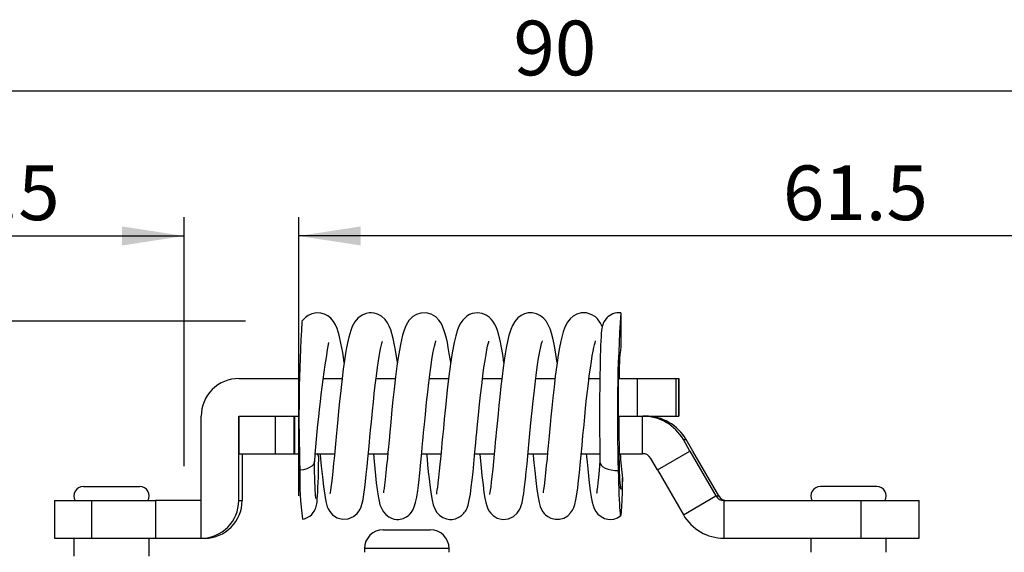
# Model space of a CAD drawing. Extents: x 33 to 264, y 13 to 204.
# Drawn here: x 123 to 176, y 174 to 202 of the extents above; entities that cross this region are included whole.
import ezdxf

# ---------------------------------------------------------------- set-up
doc = ezdxf.new("R2010")
doc.units = 0
doc.layers.get('0').update_dxf_attribs({"linetype": 'CONTINUOUS'})
doc.styles.add('SLDTEXTSTYLE3', font='TXT', dxfattribs={"width": 0.75})
doc.dimstyles.new('SLDDIMSTYLE1', dxfattribs={"dimtxt": 2.910417, "dimasz": 3.302, "dimexe": 0, "dimexo": 0.0625, "dimgap": 0.727604, "dimtad": 2, "dimrnd": 1e-09, "dimzin": 12, "dimtxsty": 'SLDTEXTSTYLE3', "dimsah": 1, "dimcen": 0.09, "dimazin": 3, "dimtfac": 1, "dimtofl": 0, "dimtmove": 0, "dimatfit": 3, "dimtolj": 1, "dimtzin": 12})

# ---------------------------------------------------------------- blocks, each defined once
blk = doc.blocks.new('*D10')
at = {"color": 7, "linetype": 'CONTINUOUS'}
for p, q in [((138.109, 176.758), (138.109, 191.594)), ((199.085, 165.739), (199.085, 191.594)), ((199.085, 190.594), (138.109, 190.594))]:
    blk.add_line(p, q, dxfattribs=at)
for points in [[(138.109, 190.594), (141.411, 190.086), (141.411, 191.102)], [(199.085, 190.594), (195.783, 191.102), (195.783, 190.086)]]:
    blk.add_solid(points, dxfattribs=at)
at = {"color": 7, "linetype": 'CONTINUOUS', "insert": (163.872, 194.346), "char_height": 2.9104, "attachment_point": 1, "style": 'SLDTEXTSTYLE3'}
blk.add_mtext('61.5', dxfattribs=at)
blk = doc.blocks.new('*D11')
at = {"color": 7, "linetype": 'CONTINUOUS'}
for p, q in [((108.509, 178.258), (108.509, 199.301)), ((199.085, 165.739), (199.085, 199.301)), ((199.085, 198.301), (108.509, 198.301))]:
    blk.add_line(p, q, dxfattribs=at)
for points in [[(108.509, 198.301), (111.811, 197.793), (111.811, 198.809)], [(199.085, 198.301), (195.783, 198.809), (195.783, 197.793)]]:
    blk.add_solid(points, dxfattribs=at)
at = {"color": 7, "linetype": 'CONTINUOUS', "insert": (149.534, 202.053), "char_height": 2.9104, "attachment_point": 1, "style": 'SLDTEXTSTYLE3'}
blk.add_mtext('90', dxfattribs=at)
blk = doc.blocks.new('*D13')
at = {"color": 7, "linetype": 'CONTINUOUS'}
for p, q in [((135.283, 186.058), (93.842, 186.058)), ((94.842, 139.021), (94.842, 186.058)), ((135.309, 139.021), (93.842, 139.021))]:
    blk.add_line(p, q, dxfattribs=at)
for points in [[(94.842, 186.058), (94.334, 182.756), (95.35, 182.756)], [(94.842, 139.021), (95.35, 142.323), (94.334, 142.323)]]:
    blk.add_solid(points, dxfattribs=at)
at = {"color": 7, "linetype": 'CONTINUOUS', "insert": (91.09, 161.821), "char_height": 2.9104, "attachment_point": 1, "rotation": 90, "style": 'SLDTEXTSTYLE3'}
blk.add_mtext('47', dxfattribs=at)
blk = doc.blocks.new('*D14')
at = {"color": 7, "linetype": 'CONTINUOUS'}
for p, q in [((108.509, 178.258), (108.509, 191.594)), ((132.009, 178.347), (132.009, 191.594)), ((108.509, 190.594), (132.009, 190.594))]:
    blk.add_line(p, q, dxfattribs=at)
for points in [[(108.509, 190.594), (111.811, 190.086), (111.811, 191.102)], [(132.009, 190.594), (128.707, 191.102), (128.707, 190.086)]]:
    blk.add_solid(points, dxfattribs=at)
at = {"color": 7, "linetype": 'CONTINUOUS', "insert": (117.675, 194.346), "char_height": 2.9104, "attachment_point": 1, "style": 'SLDTEXTSTYLE3'}
blk.add_mtext('23.5', dxfattribs=at)

msp = doc.modelspace()

# ---------------------------------------------------------------- linework, layer by layer
at = {"color": 7, "linetype": 'CONTINUOUS'}
for p, q in [((155.246, 186.5), (155.248, 184.712)), ((134.919, 183.008), (138.16, 183.008)), ((139.393, 183.008), (140.42, 183.008)), ((142.225, 183.008), (143.252, 183.008)), ((145.057, 183.008), (146.084, 183.008)), ((147.889, 183.008), (148.916, 183.008)), ((150.721, 183.008), (151.749, 183.008)), ((153.553, 183.008), (154.13, 183.008)), ((155.114, 183.008), (155.114, 181.008)), ((155.114, 183.008), (156.114, 183.008)), ((156.114, 183.008), (156.114, 181.008)), ((156.114, 183.008), (158.171, 183.008)), ((158.171, 183.008), (158.171, 181.008)), ((158.171, 183.008), (158.331, 183.008)), ((158.331, 183.008), (158.331, 181.008)), ((158.331, 183.008), (158.332, 183.008)), ((158.332, 181.008), (158.332, 183.008)), ((132.92, 176.508), (132.92, 181.008)), ((134.919, 181.008), (134.929, 181.008)), ((134.919, 176.508), (134.919, 181.008)), ((134.924, 181.008), (134.924, 179.008)), ((134.929, 181.008), (136.866, 181.008)), ((136.866, 179.008), (136.866, 181.008)), ((136.866, 181.008), (137.865, 181.008)), ((137.865, 179.008), (137.865, 181.008)), ((137.865, 181.008), (137.903, 181.008)), ((137.903, 179.008), (137.903, 181.008)), ((137.903, 181.008), (138.145, 181.008)), ((155.114, 181.008), (156.114, 181.008)), ((156.114, 181.008), (158.171, 181.008)), ((156.41, 179.008), (156.41, 181.008)), ((158.171, 181.008), (158.331, 181.008)), ((158.331, 181.008), (158.332, 181.008)), ((158.927, 179.148), (158.575, 179.758)), ((158.575, 179.758), (158.724, 179.758)), ((159.077, 179.148), (158.724, 179.758)), ((134.924, 179.008), (136.866, 179.008)), ((135.097, 179.008), (135.097, 176.508)), ((136.866, 179.008), (137.865, 179.008)), ((137.865, 179.008), (137.903, 179.008)), ((137.903, 179.008), (138.154, 179.008)), ((138.984, 179.008), (140.017, 179.008)), ((141.816, 179.008), (142.849, 179.008)), ((144.648, 179.008), (145.681, 179.008)), ((147.48, 179.008), (148.513, 179.008)), ((150.312, 179.008), (151.345, 179.008)), ((153.145, 179.008), (154.13, 179.008)), ((155.16, 179.008), (156.41, 179.008)), ((157.196, 178.148), (156.843, 178.758)), ((157.196, 178.148), (158.927, 179.148)), ((158.927, 179.148), (160.306, 176.758)), ((160.456, 176.758), (159.077, 179.148)), ((157.196, 178.148), (158.575, 175.758)), ((126.65, 177.258), (129.314, 177.258)), ((129.314, 177.258), (129.65, 177.258)), ((168.865, 177.258), (165.865, 177.258)), ((158.575, 175.758), (160.306, 176.758)), ((160.306, 176.758), (160.456, 176.758)), ((125.117, 176.508), (125.117, 174.508)), ((125.117, 176.508), (127.092, 176.508)), ((127.092, 176.508), (127.092, 174.508)), ((127.092, 176.508), (130.498, 176.508)), ((130.498, 176.508), (130.498, 174.508)), ((132.92, 176.508), (130.498, 176.508)), ((132.92, 176.508), (132.923, 176.508)), ((132.923, 174.508), (132.923, 176.508)), ((134.919, 176.508), (135.097, 176.508)), ((160.739, 174.508), (160.739, 176.508)), ((160.739, 176.508), (168.027, 176.508)), ((168.027, 174.508), (168.027, 176.508)), ((168.027, 176.508), (171.115, 176.508)), ((171.115, 174.508), (171.115, 176.508)), ((125.117, 174.508), (127.092, 174.508)), ((126.15, 174.508), (126.15, 173.558)), ((127.092, 174.508), (130.498, 174.508)), ((130.15, 173.558), (130.15, 174.508)), ((130.498, 174.508), (132.92, 174.508)), ((132.92, 174.508), (133.098, 174.508)), ((142.609, 174.958), (143.859, 174.958)), ((143.859, 174.958), (145.109, 174.958)), ((160.739, 174.508), (168.027, 174.508)), ((165.365, 174.508), (165.365, 173.758)), ((168.027, 174.508), (171.115, 174.508)), ((169.365, 173.758), (169.365, 174.508)), ((141.609, 173.958), (141.609, 173.758)), ((146.109, 173.758), (146.109, 173.958))]:
    msp.add_line(p, q, dxfattribs=at)
at = {"color": 8, "linetype": 'CONTINUOUS'}
for p, q in [((143.859, 173.958), (141.609, 173.958)), ((146.109, 173.958), (143.859, 173.958))]:
    msp.add_line(p, q, dxfattribs=at)
at = {"color": 7, "linetype": 'CONTINUOUS', "flags": 128}
for points in [[(140.532, 183.86), (140.45, 184.395), (140.359, 184.893), (140.262, 185.309), (140.148, 185.668), (140.067, 185.856), (139.955, 186.047), (139.816, 186.213), (139.659, 186.342), (139.488, 186.434), (139.288, 186.493), (139.054, 186.506), (138.803, 186.456), (138.605, 186.363), (138.468, 186.263), (138.377, 186.174), (138.296, 186.075), (138.281, 186.051)], [(143.364, 183.858), (143.347, 183.984), (143.245, 184.608), (143.133, 185.145), (143.005, 185.595), (142.931, 185.785), (142.839, 185.966), (142.708, 186.149), (142.519, 186.322), (142.304, 186.439), (142.121, 186.492), (141.98, 186.506), (141.86, 186.503), (141.693, 186.472), (141.48, 186.385), (141.252, 186.215), (141.089, 186.017), (140.959, 185.775), (140.876, 185.559), (140.821, 185.382), (140.776, 185.212), (140.722, 184.975), (140.658, 184.65), (140.604, 184.337), (140.546, 183.958), (140.483, 183.507), (140.42, 183.011), (140.347, 182.375), (140.284, 181.789), (140.231, 181.268), (140.188, 180.822), (140.152, 180.451), (140.119, 180.102), (140.065, 179.526), (140.007, 178.905), (139.966, 178.489), (139.925, 178.083), (139.884, 177.702), (139.853, 177.44), (139.823, 177.212), (139.799, 177.044), (139.781, 176.936), (139.772, 176.879), (139.774, 176.869)], [(149.028, 183.862), (148.964, 184.29), (148.899, 184.664), (148.844, 184.944), (148.81, 185.101), (148.78, 185.228), (148.739, 185.381), (148.684, 185.562), (148.609, 185.757), (148.527, 185.925), (148.441, 186.061), (148.35, 186.173), (148.246, 186.272), (148.09, 186.379), (147.875, 186.468), (147.615, 186.505), (147.339, 186.464), (147.196, 186.408), (147.056, 186.325), (146.834, 186.116), (146.688, 185.894), (146.561, 185.599), (146.461, 185.275), (146.378, 184.927), (146.274, 184.373), (146.185, 183.784), (146.098, 183.128), (146.015, 182.408), (145.933, 181.642), (145.855, 180.849), (145.805, 180.333), (145.765, 179.903), (145.733, 179.564), (145.709, 179.31), (145.687, 179.069), (145.654, 178.732), (145.625, 178.427), (145.59, 178.09), (145.553, 177.739), (145.518, 177.442), (145.489, 177.218), (145.466, 177.059), (145.449, 176.952), (145.438, 176.889), (145.434, 176.861), (145.436, 176.861)], [(146.196, 183.861), (146.182, 183.964), (146.122, 184.347), (146.068, 184.659), (146.018, 184.917), (145.964, 185.156), (145.874, 185.49), (145.763, 185.791), (145.684, 185.946), (145.567, 186.116), (145.397, 186.286), (145.164, 186.426), (144.894, 186.499), (144.615, 186.491), (144.368, 186.413), (144.186, 186.303), (144.069, 186.2), (143.977, 186.095), (143.891, 185.97), (143.811, 185.819), (143.713, 185.573), (143.635, 185.316), (143.574, 185.064), (143.522, 184.816), (143.465, 184.51), (143.403, 184.127), (143.335, 183.658), (143.262, 183.094), (143.185, 182.433), (143.126, 181.881), (143.072, 181.356), (143.027, 180.893), (142.989, 180.498), (142.958, 180.17), (142.933, 179.91), (142.915, 179.714), (142.901, 179.563), (142.882, 179.357), (142.856, 179.085), (142.825, 178.757), (142.788, 178.382), (142.747, 177.983), (142.708, 177.631), (142.675, 177.353), (142.648, 177.146), (142.629, 177.008), (142.622, 176.933), (142.628, 176.919)], [(151.86, 183.859), (151.847, 183.952), (151.772, 184.433), (151.698, 184.834), (151.628, 185.16), (151.559, 185.42), (151.486, 185.645), (151.387, 185.871), (151.286, 186.039), (151.154, 186.201), (150.982, 186.343), (150.769, 186.449), (150.532, 186.501), (150.321, 186.498), (150.128, 186.453), (149.948, 186.37), (149.766, 186.234), (149.602, 186.043), (149.482, 185.834), (149.392, 185.615), (149.296, 185.3), (149.218, 184.97), (149.153, 184.641), (149.098, 184.322), (149.044, 183.975), (148.987, 183.573), (148.929, 183.114), (148.868, 182.599), (148.806, 182.032), (148.759, 181.575), (148.715, 181.14), (148.679, 180.767), (148.649, 180.455), (148.619, 180.138), (148.598, 179.913), (148.57, 179.618), (148.543, 179.328), (148.511, 178.985), (148.474, 178.6), (148.433, 178.188), (148.391, 177.798), (148.355, 177.487), (148.325, 177.247), (148.299, 177.071), (148.28, 176.95), (148.266, 176.875), (148.26, 176.839), (148.261, 176.842)], [(154.258, 185.774), (154.174, 185.954), (154.005, 186.183), (153.896, 186.285), (153.71, 186.404), (153.427, 186.495), (153.144, 186.498), (152.905, 186.434), (152.711, 186.327), (152.547, 186.184), (152.413, 186.011), (152.269, 185.732), (152.184, 185.495), (152.123, 185.28), (152.056, 184.996), (151.989, 184.665), (151.918, 184.246), (151.841, 183.726), (151.763, 183.13), (151.694, 182.54), (151.632, 181.976), (151.578, 181.449), (151.53, 180.969), (151.489, 180.539), (151.435, 179.964), (151.385, 179.428), (151.353, 179.093), (151.32, 178.741), (151.283, 178.37), (151.244, 177.992), (151.204, 177.626), (151.162, 177.292), (151.137, 177.107), (151.12, 176.986), (151.116, 176.927), (151.122, 176.925)], [(154.504, 186.236), (154.407, 186.118), (154.351, 186.027), (154.311, 185.943), (154.284, 185.869), (154.264, 185.803), (154.249, 185.737), (154.236, 185.663), (154.222, 185.556), (154.208, 185.399), (154.196, 185.224), (154.184, 185.007), (154.173, 184.768), (154.163, 184.504), (154.155, 184.217), (154.147, 183.906), (154.14, 183.575), (154.134, 183.225), (154.128, 182.858), (154.124, 182.477), (154.121, 182.086), (154.118, 181.687), (154.117, 181.282), (154.117, 180.876), (154.118, 180.471), (154.12, 180.069), (154.123, 179.675), (154.127, 179.291), (154.132, 178.919), (154.137, 178.575)], [(139.248, 179.008), (139.254, 178.942), (139.311, 178.349), (139.369, 177.78), (139.429, 177.255), (139.491, 176.805), (139.554, 176.457), (139.631, 176.185), (139.68, 176.067), (139.763, 175.923), (139.912, 175.753), (140.147, 175.596), (140.438, 175.516), (140.746, 175.537), (141.026, 175.656), (141.227, 175.83), (141.354, 176.012), (141.43, 176.177), (141.49, 176.371), (141.532, 176.563), (141.578, 176.833), (141.628, 177.205), (141.666, 177.521), (141.707, 177.897), (141.75, 178.326), (141.79, 178.736), (141.836, 179.223), (141.873, 179.618), (141.901, 179.91), (141.916, 180.07), (141.935, 180.277), (141.961, 180.55), (141.994, 180.888), (142.034, 181.291), (142.082, 181.754), (142.132, 182.218), (142.18, 182.645), (142.243, 183.152), (142.302, 183.587), (142.357, 183.953), (142.395, 184.185), (142.432, 184.394), (142.469, 184.58), (142.504, 184.738), (142.534, 184.864), (142.558, 184.953), (142.562, 184.98)], [(142.08, 179.008), (142.12, 178.587), (142.156, 178.223), (142.195, 177.839), (142.239, 177.447), (142.282, 177.094), (142.334, 176.738), (142.384, 176.481), (142.434, 176.288), (142.462, 176.208), (142.493, 176.135), (142.543, 176.038), (142.623, 175.912), (142.744, 175.771), (142.911, 175.639), (143.048, 175.57), (143.183, 175.529), (143.313, 175.511), (143.435, 175.513), (143.664, 175.561), (143.842, 175.645), (143.963, 175.733), (144.041, 175.808), (144.11, 175.893), (144.175, 175.995), (144.254, 176.172), (144.326, 176.409), (144.386, 176.699), (144.44, 177.048), (144.492, 177.467), (144.546, 177.962), (144.587, 178.367), (144.623, 178.741), (144.654, 179.066), (144.679, 179.336), (144.699, 179.544), (144.713, 179.694), (144.73, 179.88), (144.753, 180.128), (144.794, 180.558), (144.847, 181.101), (144.913, 181.749), (144.971, 182.282), (145.028, 182.775), (145.082, 183.21), (145.134, 183.588), (145.197, 184.006), (145.254, 184.335), (145.303, 184.585), (145.335, 184.729), (145.365, 184.849), (145.39, 184.94), (145.407, 184.998), (145.408, 185.008)], [(144.912, 179.008), (144.912, 179.004), (144.938, 178.734), (144.969, 178.413), (145.005, 178.049), (145.046, 177.664), (145.099, 177.212), (145.15, 176.84), (145.205, 176.533), (145.267, 176.281), (145.345, 176.07), (145.466, 175.87), (145.602, 175.727), (145.783, 175.607), (145.965, 175.538), (146.126, 175.511), (146.274, 175.512), (146.457, 175.547), (146.669, 175.643), (146.766, 175.713), (146.842, 175.782), (146.897, 175.843), (146.937, 175.892), (146.977, 175.945), (147.011, 175.995), (147.066, 176.105), (147.124, 176.274), (147.184, 176.525), (147.242, 176.85), (147.293, 177.217), (147.341, 177.614), (147.385, 178.034), (147.428, 178.465), (147.469, 178.888), (147.504, 179.264), (147.534, 179.582), (147.559, 179.843), (147.588, 180.157), (147.627, 180.564), (147.675, 181.061), (147.734, 181.643), (147.786, 182.127), (147.844, 182.64), (147.906, 183.148), (147.966, 183.593), (148.023, 183.971), (148.075, 184.283), (148.122, 184.533), (148.163, 184.724), (148.196, 184.861), (148.22, 184.951), (148.233, 184.996), (148.23, 184.995)], [(147.744, 179.008), (147.748, 178.971), (147.78, 178.632), (147.817, 178.252), (147.859, 177.844), (147.915, 177.341), (147.966, 176.947), (148.015, 176.643), (148.063, 176.41), (148.113, 176.228), (148.173, 176.075), (148.237, 175.956), (148.327, 175.834), (148.457, 175.709), (148.674, 175.58), (148.973, 175.51), (149.272, 175.542), (149.543, 175.667), (149.733, 175.837), (149.845, 175.998), (149.906, 176.125), (149.951, 176.25), (149.99, 176.391), (150.037, 176.614), (150.082, 176.89), (150.129, 177.235), (150.174, 177.626), (150.218, 178.04), (150.26, 178.463), (150.32, 179.093), (150.377, 179.699), (150.413, 180.084), (150.448, 180.45), (150.485, 180.829), (150.53, 181.284), (150.584, 181.81), (150.648, 182.394), (150.702, 182.859), (150.762, 183.329), (150.82, 183.742), (150.874, 184.084), (150.938, 184.44), (150.991, 184.696), (151.034, 184.867), (151.058, 184.951), (151.072, 184.998), (151.07, 185)], [(150.576, 179.008), (150.583, 178.931), (150.623, 178.52), (150.665, 178.097), (150.721, 177.574), (150.779, 177.102), (150.844, 176.687), (150.901, 176.417), (150.965, 176.193), (151.032, 176.031), (151.101, 175.911), (151.173, 175.819), (151.21, 175.78), (151.249, 175.744), (151.36, 175.659), (151.529, 175.573), (151.752, 175.517), (151.988, 175.519), (152.221, 175.584), (152.428, 175.707), (152.576, 175.853), (152.673, 175.999), (152.743, 176.147), (152.798, 176.309), (152.857, 176.555), (152.907, 176.844), (152.955, 177.192), (153.002, 177.586), (153.045, 177.99), (153.085, 178.388), (153.139, 178.945), (153.186, 179.446), (153.235, 179.975), (153.289, 180.544), (153.33, 180.967), (153.377, 181.434), (153.43, 181.939), (153.474, 182.338), (153.521, 182.746), (153.572, 183.159), (153.627, 183.564), (153.68, 183.921), (153.729, 184.22), (153.774, 184.463), (153.815, 184.656), (153.85, 184.805), (153.88, 184.915), (153.903, 184.988), (153.907, 185.007)], [(138.312, 175.525), (138.418, 175.546), (138.567, 175.606), (138.695, 175.684), (138.801, 175.776), (138.884, 175.873), (138.947, 175.968), (138.99, 176.054), (139.02, 176.13), (139.041, 176.198), (139.057, 176.263), (139.07, 176.334), (139.083, 176.429), (139.1, 176.595), (139.112, 176.767), (139.124, 176.982), (139.135, 177.218), (139.145, 177.478), (139.154, 177.763), (139.162, 178.071), (139.169, 178.4), (139.175, 178.729), (139.176, 178.813)], [(153.408, 179.008), (153.423, 178.854), (153.452, 178.554), (153.486, 178.208), (153.525, 177.828), (153.565, 177.46), (153.617, 177.042), (153.67, 176.699), (153.726, 176.419), (153.775, 176.243), (153.834, 176.088), (153.916, 175.938), (154.033, 175.792), (154.195, 175.659), (154.381, 175.566), (154.553, 175.522), (154.703, 175.512), (154.871, 175.529), (155.073, 175.596), (155.251, 175.711)], [(155.115, 178.121), (155.122, 177.768), (155.13, 177.434), (155.139, 177.118), (155.149, 176.826), (155.159, 176.572), (155.169, 176.345), (155.181, 176.146), (155.193, 175.979), (155.205, 175.853), (155.217, 175.762), (155.23, 175.709), (155.243, 175.695), (155.255, 175.718), (155.267, 175.776), (155.279, 175.871), (155.291, 176.005), (155.3, 176.129), (155.308, 176.276), (155.316, 176.449), (155.324, 176.646), (155.331, 176.859), (155.337, 177.1), (155.342, 177.368), (155.344, 177.517), (155.344, 177.597), (155.344, 177.633), (155.343, 177.664), (155.342, 177.684), (155.341, 177.697), (155.339, 177.698), (155.334, 177.662), (155.33, 177.61), (155.312, 177.388), (155.293, 177.211), (155.282, 177.142), (155.27, 177.104), (155.258, 177.1), (155.246, 177.134), (155.235, 177.201), (155.224, 177.305), (155.213, 177.451), (155.202, 177.636), (155.193, 177.818), (155.185, 178.025), (155.178, 178.26), (155.171, 178.519), (155.165, 178.78), (155.159, 179.061)], [(138.943, 178.58), (138.936, 178.54), (138.89, 178.44), (138.805, 178.348), (138.684, 178.267), (138.533, 178.2), (138.36, 178.152), (138.172, 178.124)], [(139.023, 176.627), (139.023, 176.626), (139.02, 176.644), (139.015, 176.692), (139.008, 176.775), (139, 176.898), (138.991, 177.059), (138.982, 177.255), (138.973, 177.485), (138.964, 177.745), (138.956, 178.032), (138.949, 178.343), (138.944, 178.607)], [(154.138, 178.603), (154.091, 178.123), (154.053, 177.743), (154.024, 177.451), (154, 177.235), (153.978, 177.045), (153.963, 176.94), (153.954, 176.893), (153.949, 176.883), (153.948, 176.884)], [(154.137, 178.575), (154.153, 178.492), (154.207, 178.398), (154.297, 178.312), (154.421, 178.238), (154.571, 178.18), (154.742, 178.14), (154.926, 178.12), (155.115, 178.121)]]:
    msp.add_lwpolyline(points, dxfattribs=at)
at = {"color": 7, "linetype": 'CONTINUOUS'}
for centre, radius, start, end in [((155.146, 185.607), 0.899, 83.6109, 138.2307), ((220.038, 180.967), 81.915, 176.44181, 181.98886), ((238.284, 181.006), 83.22, 176.21482, 181.98709), ((206.054, 173.869), 67.276, 170.54326, 175.98523), ((166.742, 183.266), 11.585, 172.8301, 181.2761), ((134.919, 181.009), 2, 90.011, 180.0133), ((265.673, 180.949), 110.53, 179.96944, 180.97892), ((156.41, 178.509), 2.499, 29.988, 89.9966), ((156.56, 178.509), 2.499, 29.988, 89.9966), ((138.905, 178.802), 0.272, 2.4271, 49.389), ((222.487, 185.206), 67.564, 185.26369, 186.38118), ((156.41, 178.508), 0.5, 29.988, 89.9966), ((154.002, 177.651), 15.837, 178.288, 187.7314), ((126.65, 176.758), 0.5, 90, 210), ((129.65, 176.758), 0.5, 330, 90), ((165.865, 176.758), 0.5, 90, 210), ((168.865, 176.758), 0.5, 330, 90), ((160.739, 177.008), 0.5, 209.9703, 269.9953), ((160.888, 177.008), 0.5, 209.9703, 269.9953), ((132.919, 176.508), 2, 270.1031, 0.011), ((133.097, 176.508), 2, 270.0133, 0.011), ((160.739, 177.007), 2.499, 209.9844, 269.9964), ((132.92, 176.507), 1.998, 270, 270.0898), ((142.609, 173.958), 1, 90, 180), ((145.109, 173.958), 1, 0, 90)]:
    msp.add_arc(centre, radius, start, end, dxfattribs=at)

# ---------------------------------------------------------------- dimensions: what is measured, and where the dimension line sits
for base, p1, p2, picture, middle in [((108.509, 198.301), (199.085, 162.739), (108.509, 175.258), '*D11', (151.682, 198.301)), ((132.009, 190.594), (108.509, 175.258), (132.009, 173.558), '*D14', (121.436, 190.594)), ((138.109, 190.594), (199.085, 162.739), (138.109, 173.758), '*D10', (167.634, 190.594))]:
    dim = msp.add_linear_dim(base=base, p1=p1, p2=p2, dimstyle='SLDDIMSTYLE1', dxfattribs=at)
    dim.commit()
    dim.dimension.update_dxf_attribs({"geometry": picture, "text_midpoint": middle, "dimtype": 160})
dim = msp.add_linear_dim(base=(94.842, 186.058), p1=(138.309, 139.021), p2=(138.283, 186.058), angle=90, dimstyle='SLDDIMSTYLE1', dxfattribs=at)
dim.commit()
dim.dimension.update_dxf_attribs({"geometry": '*D13', "text_midpoint": (94.842, 163.97), "dimtype": 160})

doc.saveas('drawing.dxf')
